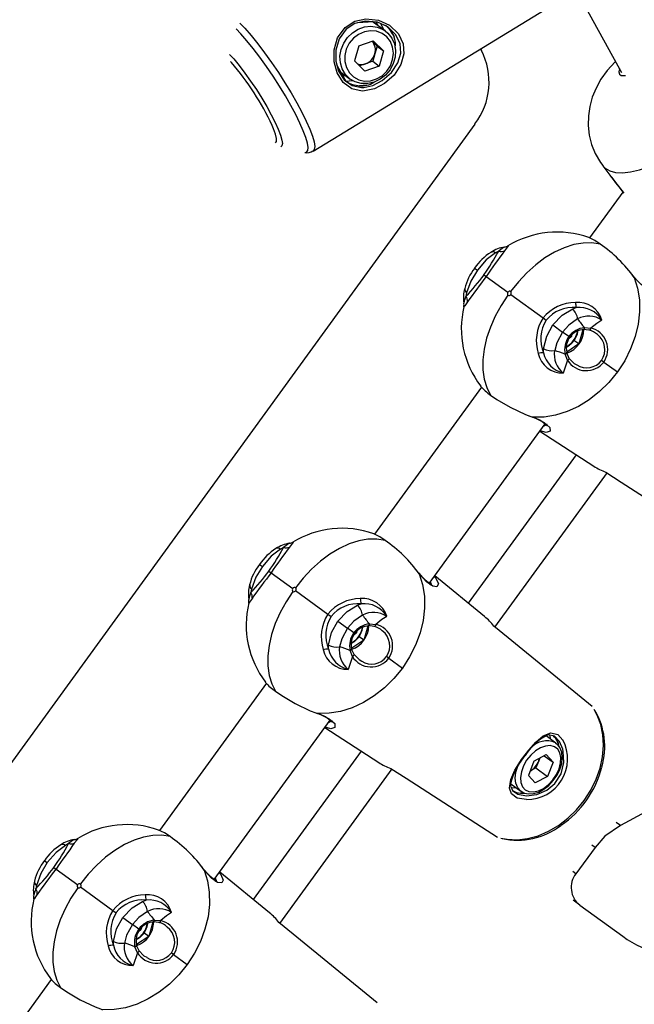
# Model space of a CAD drawing. Units: millimetres. Extents: x -7202 to 13423, y -1747 to 13319.
# Drawn here: x 734 to 869, y 2155 to 2370 of the extents above; entities that cross this region are included whole.
import ezdxf

# ---------------------------------------------------------------- set-up
doc = ezdxf.new("R2010")
doc.units = ezdxf.units.MM
doc.header["$PDSIZE"] = -1
doc.layers.add('размер', color=92, linetype='Continuous', lineweight=15)
doc.dimstyles.new('Размер М1.1', dxfattribs={"dimtxt": 300, "dimasz": 200, "dimexe": 1, "dimexo": 1, "dimgap": 50, "dimtad": 1, "dimdec": 0, "dimzin": 0, "dimtxsty": 'Standard', "dimcen": 2.5, "dimazin": 0, "dimtfac": 1, "dimtmove": 0, "dimatfit": 3, "dimfxl": 1, "dimtzin": 0, "dimarcsym": 0})

# ---------------------------------------------------------------- blocks, each defined once
blk = doc.blocks.new('*D13')
at = {"layer": 'Defpoints', "color": 0, "transparency": 16777216}
for p in [(11269.97, 4701.12), (-5486.93, -714.68), (10013.65, -714.68)]:
    blk.add_point(p, dxfattribs=at)
at = {"layer": 'размер', "color": 0, "lineweight": -2, "transparency": 16777216}
for p, q in [((11268.97, 4701.12), (-5487.93, 4701.12)), ((-5486.93, 4501.12), (-5486.93, -514.68)), ((10012.65, -714.68), (-5487.93, -714.68))]:
    blk.add_line(p, q, dxfattribs=at)
at = {"layer": 'размер', "color": 0, "transparency": 16777216}
for points in [[(-5520.27, 4501.12), (-5453.6, 4501.12), (-5486.93, 4701.12)], [(-5520.27, -514.68), (-5453.6, -514.68), (-5486.93, -714.68)]]:
    blk.add_solid(points, dxfattribs=at)
at = {"layer": 'размер', "color": 0, "lineweight": 25, "transparency": 16777216, "insert": (-5686.93, 1993.22), "char_height": 300, "width": 1000, "attachment_point": 5, "rotation": 90}
blk.add_mtext('5500', dxfattribs=at)
blk = doc.blocks.new('*D14')
at = {"layer": 'Defpoints', "color": 0, "transparency": 16777216}
for p in [(12248.43, 7158.52), (-2244.52, 4144.18), (12248.43, 532.26)]:
    blk.add_point(p, dxfattribs=at)
at = {"layer": 'размер', "color": 0, "lineweight": -2, "transparency": 16777216}
for p, q in [((-2244.52, 4145.18), (-2244.52, 7159.52)), ((12248.43, 533.26), (12248.43, 7159.52)), ((-2044.52, 7158.52), (12048.43, 7158.52))]:
    blk.add_line(p, q, dxfattribs=at)
at = {"layer": 'размер', "color": 0, "transparency": 16777216}
for points in [[(-2044.52, 7191.86), (-2044.52, 7125.19), (-2244.52, 7158.52)], [(12048.43, 7191.86), (12048.43, 7125.19), (12248.43, 7158.52)]]:
    blk.add_solid(points, dxfattribs=at)
at = {"layer": 'размер', "color": 0, "lineweight": 25, "transparency": 16777216, "insert": (5001.96, 7358.52), "char_height": 300, "attachment_point": 5}
blk.add_mtext('14500', dxfattribs=at)
blk = doc.blocks.new('*D15')
at = {"layer": 'Defpoints', "color": 0, "transparency": 16777216}
for p in [(-2273.74, 6247.24), (-6805.2, -1720.74), (10368.59, -1720.74)]:
    blk.add_point(p, dxfattribs=at)
at = {"layer": 'размер', "color": 0, "lineweight": -2, "transparency": 16777216}
for p, q in [((-2274.74, 6247.24), (-6806.2, 6247.24)), ((-6805.2, 6047.24), (-6805.2, -1520.74)), ((10367.59, -1720.74), (-6806.2, -1720.74))]:
    blk.add_line(p, q, dxfattribs=at)
at = {"layer": 'размер', "color": 0, "transparency": 16777216}
for points in [[(-6838.53, 6047.24), (-6771.86, 6047.24), (-6805.2, 6247.24)], [(-6838.53, -1520.74), (-6771.86, -1520.74), (-6805.2, -1720.74)]]:
    blk.add_solid(points, dxfattribs=at)
at = {"layer": 'размер', "color": 0, "lineweight": 25, "transparency": 16777216, "insert": (-7005.2, 2263.25), "char_height": 300, "attachment_point": 5, "rotation": 90}
blk.add_mtext('8000', dxfattribs=at)

msp = doc.modelspace()

# ---------------------------------------------------------------- linework, layer by layer
at = {"color": 7, "linetype": 'Continuous', "lineweight": 25}
for p, q in [((798.4, 2341.2), (859.8, 2378.66)), ((855.92, 2376.29), (865.86, 2358.37)), ((811.58, 2369.43), (808.12, 2369.17)), ((811.61, 2369.29), (811.42, 2369.42)), ((814.16, 2367.43), (811.61, 2369.29)), ((812.12, 2369.38), (812.56, 2368.6)), ((813.97, 2367.57), (813.18, 2369)), ((815.35, 2367.5), (816.12, 2366.11)), ((808.39, 2364.17), (807.46, 2360.87)), ((808.39, 2364.17), (811.55, 2365.27)), ((812.37, 2364.1), (811.28, 2365.17)), ((813.79, 2363.07), (811.55, 2365.27)), ((812.37, 2364.1), (811.9, 2362.45)), ((812.37, 2364.1), (813.79, 2363.07)), ((811.9, 2362.45), (811.44, 2360.8)), ((813.79, 2363.07), (812.85, 2359.77)), ((834.99, 2363.53), (835.2, 2363.16)), ((780.57, 2360.51), (780.34, 2360.77)), ((803.57, 2359.98), (805.52, 2356.47)), ((807.46, 2360.87), (809.69, 2358.67)), ((809.85, 2360.25), (808.55, 2359.8)), ((812.85, 2359.77), (809.69, 2358.67)), ((811.44, 2360.8), (809.85, 2360.25)), ((811.44, 2360.8), (812.85, 2359.77)), ((804.43, 2358.43), (806.52, 2356.92)), ((805.56, 2357.61), (804.91, 2357.57)), ((805.52, 2356.47), (805.51, 2356.43)), ((805.52, 2356.47), (807.03, 2356.59)), ((810.17, 2355.57), (808.54, 2355.45)), ((833.76, 2347.1), (709.74, 2176.39)), ((861.73, 2337.99), (863.3, 2335.92)), ((863.7, 2335.39), (866.14, 2332.18)), ((866.12, 2332.19), (858.86, 2322.2)), ((838.98, 2319.32), (838.3, 2318.96)), ((833.72, 2315.61), (834.32, 2315.17)), ((835.77, 2314.12), (836.23, 2313.78)), ((836.23, 2313.78), (840.98, 2310.33)), ((868.49, 2313.77), (868.01, 2314.37)), ((831.95, 2310.22), (831.81, 2309.45)), ((841.61, 2309.88), (848.67, 2304.74)), ((855.15, 2306.71), (855.95, 2307)), ((848.67, 2304.74), (849.36, 2304.24)), ((850.81, 2303.19), (852.93, 2301.65)), ((857.38, 2302.15), (856.5, 2299.06)), ((858.77, 2302.07), (857.47, 2302.24)), ((857.72, 2302.62), (859.12, 2302.52)), ((854.3, 2300.65), (852.93, 2301.65)), ((854.26, 2300.09), (854.89, 2300.67)), ((854.5, 2300.51), (854.3, 2300.65)), ((854.73, 2300.79), (854.89, 2300.67)), ((854.92, 2300.96), (854.89, 2300.67)), ((856.5, 2299.06), (855.44, 2299.83)), ((848.78, 2297.13), (848.8, 2297.97)), ((856.5, 2299.06), (853.86, 2297.28)), ((854.63, 2298.92), (854.76, 2299.03)), ((854.02, 2295.5), (853.1, 2292.68)), ((854.02, 2295.5), (853.49, 2296.79)), ((853.77, 2297.15), (854.34, 2295.97)), ((853.9, 2297.09), (853.86, 2297.28)), ((861.95, 2295.1), (861.45, 2295.46)), ((861.95, 2295.1), (864.93, 2292.93)), ((835.2, 2289.63), (811.84, 2257.48)), ((845.57, 2283.35), (846.41, 2283.02)), ((823.81, 2246.74), (849.13, 2281.59)), ((847.96, 2279.97), (859.77, 2272.34)), ((849.34, 2279.7), (848.03, 2280.07)), ((855.9, 2274.84), (832.33, 2242.39)), ((862.67, 2270.97), (838.09, 2237.15)), ((791.96, 2254.6), (791.28, 2254.24)), ((786.7, 2250.89), (787.3, 2250.45)), ((788.75, 2249.4), (789.21, 2249.06)), ((789.21, 2249.06), (793.96, 2245.61)), ((821.47, 2249.05), (820.99, 2249.65)), ((835.9, 2239.48), (824.99, 2248.36)), ((784.93, 2245.49), (784.79, 2244.73)), ((794.58, 2245.16), (801.65, 2240.02)), ((808.13, 2241.99), (808.93, 2242.28)), ((801.65, 2240.02), (802.34, 2239.52)), ((803.79, 2238.47), (805.91, 2236.93)), ((810.36, 2237.42), (809.47, 2234.34)), ((811.74, 2237.35), (810.45, 2237.52)), ((810.7, 2237.9), (812.09, 2237.79)), ((807.28, 2235.93), (805.91, 2236.93)), ((807.23, 2235.37), (807.87, 2235.95)), ((807.48, 2235.79), (807.28, 2235.93)), ((807.71, 2236.07), (807.87, 2235.95)), ((807.9, 2236.24), (807.87, 2235.95)), ((809.47, 2234.34), (808.42, 2235.11)), ((801.75, 2232.4), (801.78, 2233.25)), ((809.47, 2234.34), (806.84, 2232.56)), ((807.61, 2234.2), (807.74, 2234.31)), ((807, 2230.78), (806.07, 2227.96)), ((807, 2230.78), (806.47, 2232.07)), ((806.75, 2232.43), (807.31, 2231.25)), ((806.88, 2232.37), (806.84, 2232.56)), ((814.93, 2230.38), (814.43, 2230.74)), ((814.93, 2230.38), (817.91, 2228.21)), ((788.18, 2224.91), (764.81, 2192.76)), ((798.55, 2218.63), (799.39, 2218.29)), ((776.79, 2182.02), (802.11, 2216.86)), ((800.93, 2215.25), (812.75, 2207.61)), ((802.31, 2214.98), (801.01, 2215.35)), ((850.35, 2212.67), (850.17, 2213.59)), ((851.48, 2211.85), (849.33, 2213.42)), ((851.39, 2211.91), (851.89, 2211.49)), ((851.87, 2212.1), (852.03, 2211.32)), ((808.88, 2210.11), (785.3, 2177.67)), ((846.68, 2207.88), (849.38, 2209.32)), ((850.86, 2207.67), (849.38, 2209.32)), ((846.68, 2207.88), (845.46, 2204.79)), ((847.73, 2207.95), (847.12, 2206.41)), ((847.98, 2208.57), (847.73, 2207.95)), ((848.92, 2209.08), (850.86, 2207.67)), ((850.86, 2207.67), (849.64, 2204.58)), ((815.64, 2206.25), (791.07, 2172.43)), ((847.12, 2206.41), (845.82, 2205.71)), ((847.12, 2206.41), (849.64, 2204.58)), ((841.66, 2202.92), (843.84, 2201.34)), ((845.46, 2204.79), (846.94, 2203.14)), ((849.64, 2204.58), (846.94, 2203.14)), ((841.78, 2202.05), (842.71, 2202.15)), ((844.51, 2200.98), (843.73, 2200.89)), ((844, 2201.23), (843.84, 2201.34)), ((865.6, 2193.83), (864.65, 2194.51)), ((744.94, 2189.88), (744.26, 2189.51)), ((860.04, 2189.06), (855.83, 2183.28)), ((860.04, 2189.06), (859.36, 2189.55)), ((739.67, 2186.16), (740.27, 2185.73)), ((741.73, 2184.67), (742.19, 2184.34)), ((742.19, 2184.34), (746.93, 2180.89)), ((774.45, 2184.33), (773.96, 2184.93)), ((788.88, 2174.76), (777.97, 2183.64)), ((855.83, 2183.28), (855.16, 2183.77)), ((737.9, 2180.77), (737.77, 2180.01)), ((747.56, 2180.43), (754.63, 2175.3)), ((761.11, 2177.27), (761.9, 2177.55)), ((856.71, 2176.46), (855.28, 2177.51)), ((754.63, 2175.3), (755.32, 2174.8)), ((856.71, 2176.46), (866.11, 2169.63)), ((756.77, 2173.75), (758.89, 2172.2)), ((763.34, 2172.7), (762.45, 2169.62)), ((764.72, 2172.63), (763.42, 2172.8)), ((763.68, 2173.18), (765.07, 2173.07)), ((760.26, 2171.21), (758.89, 2172.2)), ((760.21, 2170.65), (760.84, 2171.23)), ((760.45, 2171.07), (760.26, 2171.21)), ((760.68, 2171.35), (760.84, 2171.23)), ((760.88, 2171.52), (760.84, 2171.23)), ((754.73, 2167.68), (754.76, 2168.53)), ((762.45, 2169.62), (759.81, 2167.84)), ((760.59, 2169.48), (760.72, 2169.59)), ((762.45, 2169.62), (761.39, 2170.38)), ((759.97, 2166.06), (759.44, 2167.35)), ((759.73, 2167.71), (760.29, 2166.53)), ((759.85, 2167.65), (759.81, 2167.84)), ((759.97, 2166.06), (759.05, 2163.23)), ((767.9, 2165.65), (767.41, 2166.01)), ((767.9, 2165.65), (770.89, 2163.49)), ((741.16, 2160.19), (733.91, 2150.22))]:
    msp.add_line(p, q, dxfattribs=at)
at = {"color": 7, "linetype": 'Continuous', "lineweight": 25, "flags": 128}
for points in [[(782.4, 2369.13), (783.46, 2368.01), (784.84, 2366.43), (786.3, 2364.63), (787.8, 2362.66), (789.31, 2360.56), (790.8, 2358.36), (792.25, 2356.13), (793.61, 2353.9), (794.85, 2351.72), (795.96, 2349.65), (796.91, 2347.72), (797.68, 2345.98), (798.24, 2344.46), (798.6, 2343.19), (798.74, 2342.21), (798.65, 2341.54), (798.4, 2341.2)], [(812.71, 2369.78), (815.1, 2368.68), (817.05, 2366.8), (818.06, 2364.65), (818.23, 2362.41), (817.6, 2360.09), (816.12, 2357.8), (814, 2355.93), (811.8, 2354.79), (809.65, 2354.32), (809.12, 2354.31), (806.9, 2354.81), (805, 2356.2), (803.67, 2358.27), (803, 2360.67), (802.98, 2363.28), (803.75, 2365.95), (805.39, 2368.2), (807.53, 2369.56), (809.91, 2370.09), (812.71, 2369.78)], [(812.48, 2369.32), (812.29, 2369.36), (809.86, 2369.58), (807.53, 2369.03), (805.62, 2367.8), (804.08, 2365.7), (803.35, 2363.23), (803.34, 2360.82), (803.95, 2358.62), (805.16, 2356.73), (806.91, 2355.48), (808.97, 2355.06), (809.46, 2355.08), (811.45, 2355.54), (813.52, 2356.62), (815.52, 2358.36), (816.94, 2360.47), (817.56, 2362.6), (817.43, 2364.65), (816.51, 2366.61), (814.7, 2368.33), (812.48, 2369.32)], [(806.52, 2356.92), (806.43, 2356.98), (805.47, 2357.93), (804.76, 2359.12), (804.36, 2360.46), (804.27, 2361.9), (804.52, 2363.36), (805.08, 2364.75), (805.92, 2366), (807, 2367.04), (808.26, 2367.83), (809.63, 2368.31), (811.04, 2368.45), (812.42, 2368.26), (813.68, 2367.75), (814.16, 2367.43)], [(796.56, 2340.89), (796.94, 2340.95), (797.22, 2341.31), (797.29, 2341.97), (797.16, 2342.92), (796.81, 2344.15), (796.26, 2345.61), (795.52, 2347.29), (794.61, 2349.15), (793.54, 2351.15), (792.34, 2353.24), (791.03, 2355.38), (789.65, 2357.53), (788.21, 2359.64), (786.76, 2361.67), (785.31, 2363.57), (783.91, 2365.3), (782.58, 2366.83), (781.57, 2367.91)], [(814.5, 2366.14), (813.47, 2366.9), (812.26, 2367.35), (810.94, 2367.47), (809.61, 2367.24), (808.34, 2366.68), (807.22, 2365.83), (806.3, 2364.73), (805.66, 2363.45), (805.33, 2362.09), (805.34, 2360.72), (805.67, 2359.42), (806.32, 2358.29), (807.24, 2357.38), (808.37, 2356.77), (809.64, 2356.48), (810.97, 2356.54), (812.28, 2356.94), (813.49, 2357.65), (814.52, 2358.64), (815.3, 2359.83), (815.79, 2361.16), (815.95, 2362.54), (815.78, 2363.88), (815.29, 2365.11), (814.5, 2366.14)], [(814.16, 2367.43), (814.76, 2366.93), (815.6, 2365.85), (816.16, 2364.58), (816.41, 2363.17), (816.33, 2361.72), (815.92, 2360.29), (815.22, 2358.95), (814.25, 2357.8), (813.07, 2356.88), (811.74, 2356.24), (810.34, 2355.93), (808.94, 2355.95), (807.61, 2356.31), (806.52, 2356.92)], [(780.14, 2362.31), (781.03, 2361.31), (782.23, 2359.85), (783.48, 2358.21), (784.74, 2356.45), (785.99, 2354.62), (787.18, 2352.75), (788.28, 2350.9), (789.26, 2349.12), (790.11, 2347.46), (790.79, 2345.96), (791.29, 2344.66), (791.59, 2343.6), (791.69, 2342.81), (791.58, 2342.3), (791.35, 2342.11)], [(864.54, 2360.75), (864.46, 2360.68), (862.72, 2358.77), (861.34, 2356.86), (860.26, 2354.93), (859.44, 2352.95), (858.88, 2350.92), (858.58, 2348.85), (858.55, 2346.76), (858.78, 2344.68), (859.3, 2342.64), (860.07, 2340.69), (861.23, 2338.67), (861.76, 2338.01)], [(865.41, 2359.19), (865.4, 2359.18), (865.23, 2358.52), (865.36, 2358.01), (865.77, 2357.72), (866.42, 2357.67), (866.69, 2357.71)], [(861.73, 2337.99), (862.23, 2337.46), (863.24, 2336.87), (864.53, 2336.54), (866.07, 2336.46), (867.83, 2336.66), (869.78, 2337.12), (871.87, 2337.83), (874.07, 2338.78), (876.32, 2339.94), (878.58, 2341.31), (880.81, 2342.84), (882.96, 2344.5), (884.98, 2346.27), (886.83, 2348.1), (888.48, 2349.96)], [(790.18, 2343.02), (790.36, 2343.28), (790.38, 2343.91), (790.17, 2344.85), (789.74, 2346.07), (789.46, 2346.76)], [(861.15, 2320.86), (859.35, 2321.14), (857.42, 2321.1), (855.39, 2320.74), (853.3, 2320.07), (851.2, 2319.1), (849.1, 2317.85), (847.06, 2316.33), (845.1, 2314.58), (843.27, 2312.63), (841.59, 2310.51)], [(861.15, 2320.86), (859.98, 2321.66), (858.67, 2322.29)], [(838.3, 2318.96), (836.26, 2317.4), (834.32, 2315.17)], [(840.27, 2320.21), (839.82, 2319.99), (838.98, 2319.32)], [(840.99, 2320.45), (841.04, 2320.49), (840.89, 2320.23), (840.23, 2319.39)], [(834.32, 2315.17), (832.88, 2312.8), (831.95, 2310.22)], [(868.63, 2313.54), (869.36, 2311.2), (869.74, 2308.69), (869.78, 2306.06), (869.46, 2303.36), (868.81, 2300.65), (867.82, 2297.97), (866.52, 2295.38), (864.93, 2292.93)], [(871.4, 2311.18), (871.41, 2311.18), (871.2, 2311.25), (870.75, 2311.51), (870.14, 2312), (869.4, 2312.74), (868.58, 2313.67), (868.49, 2313.77)], [(832.13, 2308.25), (831.54, 2307.36), (831.34, 2307.14), (831.36, 2307.19)], [(831.81, 2309.45), (831.44, 2308.45), (831.37, 2307.96)], [(841, 2309.7), (839.5, 2307.45), (838.21, 2305.1), (837.15, 2302.7), (836.34, 2300.29), (835.8, 2297.91), (835.53, 2295.6), (835.53, 2293.41), (835.82, 2291.37), (836.38, 2289.52), (837.2, 2287.89)], [(850.81, 2303.19), (852.87, 2305.33), (855.15, 2306.71)], [(856.24, 2304.52), (854.31, 2303.18), (852.93, 2301.65)], [(861.52, 2304.26), (860.42, 2303.55), (859.12, 2302.52)], [(848.8, 2297.97), (849.47, 2300.74), (850.81, 2303.19)], [(855.8, 2300.37), (856.18, 2301.21), (856.31, 2301.87)], [(857.47, 2302.24), (857.51, 2302.19), (857.56, 2302.17), (857.61, 2302.18), (857.65, 2302.23), (857.68, 2302.29), (857.71, 2302.39), (857.72, 2302.5), (857.72, 2302.62)], [(859.12, 2302.52), (859.08, 2302.4), (859.04, 2302.29), (858.99, 2302.19), (858.94, 2302.11), (858.89, 2302.06), (858.84, 2302.03), (858.8, 2302.04), (858.77, 2302.07)], [(852.93, 2301.65), (851.68, 2299.32), (851.22, 2297.62)], [(853.79, 2298.49), (853.93, 2298.56), (854.75, 2299.14)], [(853.79, 2298.37), (854.48, 2298.79), (854.63, 2298.92)], [(853.87, 2297.08), (853.87, 2297.04), (853.84, 2296.99), (853.78, 2296.93), (853.7, 2296.88), (853.6, 2296.83), (853.49, 2296.79)], [(854.02, 2295.5), (854.12, 2295.57), (854.21, 2295.64), (854.29, 2295.72), (854.35, 2295.79), (854.38, 2295.86), (854.39, 2295.91), (854.38, 2295.95), (854.34, 2295.97)], [(854.34, 2295.97), (855.47, 2294.8), (856.06, 2294.49)], [(864.93, 2292.93), (863.09, 2290.66), (861.03, 2288.63), (858.79, 2286.86), (856.41, 2285.4), (853.94, 2284.26), (851.43, 2283.49), (848.92, 2283.08), (846.47, 2283.04)], [(837.2, 2287.89), (838.59, 2286.93), (841.48, 2285.22), (844.82, 2283.65), (845.98, 2283.2), (846.29, 2283.09), (846.38, 2283.06), (846.42, 2283.05), (846.46, 2283.05), (846.47, 2283.04), (846.47, 2283.04)], [(846.47, 2283.04), (847, 2282.83), (848.94, 2281.87), (850.14, 2280.82), (850.21, 2279.98), (849.34, 2279.7)], [(848.85, 2281.2), (848.95, 2281.18), (849.66, 2281.49)], [(862.41, 2271.05), (865.79, 2268.88), (885.74, 2256.02)], [(814.13, 2256.14), (812.96, 2256.94), (811.64, 2257.57)], [(793.25, 2255.49), (792.8, 2255.27), (791.96, 2254.6)], [(793.97, 2255.73), (794.02, 2255.77), (793.87, 2255.51), (793.2, 2254.67)], [(814.13, 2256.14), (812.33, 2256.42), (810.39, 2256.38), (808.37, 2256.02), (806.28, 2255.35), (804.17, 2254.38), (802.08, 2253.13), (800.04, 2251.61), (798.08, 2249.86), (796.25, 2247.91), (794.56, 2245.79)], [(791.28, 2254.24), (789.24, 2252.68), (787.3, 2250.45)], [(787.3, 2250.45), (785.86, 2248.08), (784.93, 2245.49)], [(821.61, 2248.82), (822.33, 2246.48), (822.72, 2243.97), (822.75, 2241.34), (822.44, 2238.64), (821.78, 2235.93), (820.8, 2233.25), (819.5, 2230.66), (817.91, 2228.21)], [(824.37, 2246.46), (824.39, 2246.46), (824.17, 2246.53), (823.72, 2246.79), (823.12, 2247.28), (822.37, 2248.02), (821.56, 2248.95), (821.47, 2249.05)], [(824.89, 2248.23), (825.25, 2247.88), (825.78, 2246.63), (825.43, 2246.02), (824.54, 2246.13), (823.19, 2247.09), (821.61, 2248.82)], [(824.01, 2246.33), (824.2, 2246.61), (824.05, 2247.06)], [(784.79, 2244.73), (784.42, 2243.73), (784.35, 2243.24)], [(793.98, 2244.98), (792.48, 2242.72), (791.19, 2240.38), (790.13, 2237.97), (789.32, 2235.56), (788.77, 2233.19), (788.5, 2230.88), (788.51, 2228.69), (788.8, 2226.65), (789.35, 2224.8), (790.18, 2223.17)], [(785.11, 2243.53), (784.52, 2242.63), (784.32, 2242.42), (784.34, 2242.47)], [(803.79, 2238.47), (805.84, 2240.61), (808.13, 2241.99)], [(809.21, 2239.8), (807.28, 2238.45), (805.91, 2236.93)], [(814.49, 2239.54), (813.4, 2238.83), (812.09, 2237.79)], [(801.78, 2233.25), (802.45, 2236.02), (803.79, 2238.47)], [(808.78, 2235.65), (809.16, 2236.49), (809.29, 2237.15)], [(810.45, 2237.52), (810.49, 2237.47), (810.54, 2237.45), (810.58, 2237.46), (810.62, 2237.5), (810.66, 2237.57), (810.68, 2237.67), (810.7, 2237.78), (810.7, 2237.9)], [(812.09, 2237.79), (812.06, 2237.68), (812.02, 2237.57), (811.97, 2237.47), (811.91, 2237.39), (811.86, 2237.34), (811.82, 2237.31), (811.77, 2237.31), (811.74, 2237.35)], [(859.44, 2219.82), (841.05, 2234.83), (837.94, 2237.37)], [(805.91, 2236.93), (804.66, 2234.6), (804.2, 2232.9)], [(806.76, 2233.65), (807.46, 2234.07), (807.61, 2234.2)], [(806.77, 2233.77), (806.91, 2233.84), (807.72, 2234.42)], [(806.84, 2232.36), (806.84, 2232.32), (806.82, 2232.27), (806.76, 2232.21), (806.68, 2232.16), (806.58, 2232.11), (806.47, 2232.07)], [(807, 2230.78), (807.1, 2230.85), (807.19, 2230.92), (807.27, 2231), (807.32, 2231.07), (807.36, 2231.14), (807.37, 2231.19), (807.35, 2231.23), (807.31, 2231.25)], [(807.31, 2231.25), (808.45, 2230.08), (809.03, 2229.77)], [(817.91, 2228.21), (816.07, 2225.94), (814.01, 2223.91), (811.77, 2222.14), (809.39, 2220.68), (806.92, 2219.54), (804.41, 2218.77), (801.9, 2218.36), (799.45, 2218.32)], [(790.18, 2223.17), (791.57, 2222.21), (794.46, 2220.5), (797.79, 2218.93), (798.96, 2218.48), (799.26, 2218.37), (799.36, 2218.34), (799.4, 2218.33), (799.43, 2218.32), (799.45, 2218.32), (799.45, 2218.32)], [(799.45, 2218.32), (799.98, 2218.11), (801.92, 2217.15), (803.12, 2216.1), (803.18, 2215.26), (802.31, 2214.98)], [(839.46, 2191.09), (840.81, 2190.84), (843.01, 2190.74), (845.28, 2190.99), (847.58, 2191.61), (849.84, 2192.57), (852.03, 2193.85), (854.09, 2195.43), (855.98, 2197.26), (857.66, 2199.32), (859.1, 2201.56), (860.27, 2203.93), (861.13, 2206.38), (861.67, 2208.85), (861.88, 2211.3), (861.76, 2213.67), (861.31, 2215.92), (860.53, 2217.98), (859.87, 2219.18)], [(801.83, 2216.48), (801.92, 2216.45), (802.63, 2216.76)], [(841.64, 2203.87), (842.54, 2205.9), (843.99, 2208.24), (845.56, 2210.33), (847.13, 2212.07), (848.73, 2213.4), (850.38, 2214.07), (851.89, 2213.73), (853.03, 2212.52)], [(841.65, 2202.4), (842, 2201.47), (843.13, 2200.67), (845.08, 2200.31), (847.35, 2200.61), (849.47, 2201.54), (851.26, 2203.04), (852.6, 2205.14), (853.23, 2207.63), (853.1, 2210.04), (852.98, 2210.54), (852.26, 2212.23), (851.19, 2213.36), (849.79, 2213.68), (849.3, 2213.48)], [(844.05, 2201.24), (844.57, 2200.94), (845.55, 2200.73), (846.61, 2200.8), (847.74, 2201.14), (848.87, 2201.75), (849.95, 2202.6), (850.92, 2203.64), (851.73, 2204.82), (852.35, 2206.09), (852.75, 2207.39), (852.89, 2208.66), (852.76, 2209.86), (852.34, 2210.9), (851.96, 2211.42)], [(890.88, 2213.44), (886.66, 2208.42), (881.96, 2204.11), (877.01, 2200.43), (871.15, 2196.8), (865.6, 2193.83)], [(851.87, 2210.52), (851.15, 2211.06), (850.24, 2211.29), (849.2, 2211.21), (848.1, 2210.81), (847, 2210.13), (845.97, 2209.2), (845.08, 2208.09), (844.38, 2206.85), (843.93, 2205.58), (843.73, 2204.35), (843.82, 2203.24), (844.18, 2202.32), (844.78, 2201.64), (845.6, 2201.25), (846.59, 2201.17), (847.67, 2201.41), (848.78, 2201.96), (849.85, 2202.77), (850.81, 2203.8), (851.61, 2204.98), (852.2, 2206.24), (852.52, 2207.5), (852.58, 2208.68), (852.36, 2209.71), (851.87, 2210.52)], [(841.66, 2202.45), (841.66, 2202.87), (841.83, 2203.84), (842.22, 2204.94), (842.81, 2206.13), (843.55, 2207.38), (844.39, 2208.64), (844.75, 2209.11)], [(847.73, 2207.95), (847.85, 2208.3), (847.91, 2208.54)], [(815.39, 2206.33), (818.77, 2204.15), (838.72, 2191.3)], [(843.84, 2201.34), (843.78, 2201.38), (843.13, 2202.1), (842.74, 2203.06), (842.6, 2204.21), (842.74, 2205.49), (843.15, 2206.83), (843.19, 2206.93)], [(845.09, 2199.5), (843.04, 2199.85), (841.8, 2200.76), (841.35, 2202.03), (841.64, 2203.87)], [(767.11, 2191.42), (765.94, 2192.22), (764.62, 2192.85)], [(865.6, 2193.83), (862.21, 2191.51), (860.04, 2189.06)], [(746.22, 2190.76), (745.77, 2190.54), (744.94, 2189.88)], [(746.95, 2191.01), (746.99, 2191.05), (746.85, 2190.79), (746.18, 2189.95)], [(767.11, 2191.42), (765.3, 2191.7), (763.37, 2191.66), (761.34, 2191.3), (759.26, 2190.63), (757.15, 2189.66), (755.06, 2188.4), (753.01, 2186.89), (751.06, 2185.14), (749.22, 2183.19), (747.54, 2181.07)], [(744.26, 2189.51), (742.22, 2187.96), (740.27, 2185.73)], [(740.27, 2185.73), (738.83, 2183.35), (737.9, 2180.77)], [(774.58, 2184.1), (775.31, 2181.76), (775.7, 2179.25), (775.73, 2176.62), (775.42, 2173.92), (774.76, 2171.21), (773.77, 2168.53), (772.47, 2165.94), (770.89, 2163.49)], [(777.35, 2181.74), (777.37, 2181.74), (777.15, 2181.81), (776.7, 2182.07), (776.1, 2182.55), (775.35, 2183.29), (774.53, 2184.22), (774.45, 2184.33)], [(777.87, 2183.51), (778.22, 2183.16), (778.76, 2181.91), (778.41, 2181.3), (777.51, 2181.41), (776.17, 2182.37), (774.58, 2184.1)], [(776.99, 2181.61), (777.18, 2181.88), (777.02, 2182.34)], [(737.77, 2180.01), (737.39, 2179.01), (737.32, 2178.52)], [(746.95, 2180.26), (745.45, 2178), (744.16, 2175.65), (743.11, 2173.25), (742.3, 2170.84), (741.75, 2168.46), (741.48, 2166.16), (741.49, 2163.97), (741.77, 2161.93), (742.33, 2160.08), (743.15, 2158.45)], [(738.08, 2178.81), (737.49, 2177.91), (737.29, 2177.7), (737.32, 2177.75)], [(756.77, 2173.75), (758.82, 2175.89), (761.11, 2177.27)], [(762.19, 2175.08), (760.26, 2173.73), (758.89, 2172.2)], [(767.47, 2174.82), (766.37, 2174.11), (765.07, 2173.07)], [(754.76, 2168.53), (755.43, 2171.3), (756.77, 2173.75)], [(763.42, 2172.8), (763.47, 2172.75), (763.51, 2172.73), (763.56, 2172.74), (763.6, 2172.78), (763.63, 2172.85), (763.66, 2172.94), (763.67, 2173.06), (763.68, 2173.18)], [(765.07, 2173.07), (765.04, 2172.95), (764.99, 2172.84), (764.94, 2172.75), (764.89, 2172.67), (764.84, 2172.62), (764.79, 2172.59), (764.75, 2172.59), (764.72, 2172.63)], [(812.42, 2155.1), (794.03, 2170.11), (790.91, 2172.65)], [(758.89, 2172.2), (757.63, 2169.88), (757.17, 2168.17)], [(761.76, 2170.93), (762.13, 2171.77), (762.26, 2172.43)], [(759.74, 2168.93), (760.43, 2169.35), (760.59, 2169.48)], [(759.75, 2169.05), (759.88, 2169.12), (760.7, 2169.7)], [(759.82, 2167.64), (759.82, 2167.6), (759.79, 2167.54), (759.74, 2167.49), (759.66, 2167.44), (759.56, 2167.39), (759.44, 2167.35)], [(759.97, 2166.06), (760.07, 2166.13), (760.17, 2166.2), (760.24, 2166.28), (760.3, 2166.35), (760.34, 2166.42), (760.35, 2166.47), (760.33, 2166.51), (760.29, 2166.53)], [(760.29, 2166.53), (761.42, 2165.36), (762.01, 2165.05)], [(770.89, 2163.49), (769.05, 2161.22), (766.98, 2159.18), (764.74, 2157.42), (762.37, 2155.95), (759.9, 2154.82), (757.38, 2154.04), (754.88, 2153.63), (752.43, 2153.6)], [(743.15, 2158.45), (744.55, 2157.49), (747.44, 2155.78), (750.77, 2154.21), (751.93, 2153.76), (752.24, 2153.65), (752.34, 2153.62), (752.37, 2153.61), (752.41, 2153.6), (752.42, 2153.6), (752.43, 2153.6)]]:
    msp.add_lwpolyline(points, dxfattribs=at)
at = {"color": 7, "linetype": 'Continuous', "lineweight": 25}
for centre, radius, start, end in [((810.15, 2363.71), 6.43, 21.933, 36.108), ((809.26, 2363.28), 2.77, 342.6815, 43.9311), ((808.74, 2363.34), 3.28, 289.8435, 344.2997), ((821.77, 2356.27), 15.1, 322.6138, 27.149), ((734.92, 2321.25), 60.21, 25.064, 40.6956), ((808.93, 2362.81), 2.72, 252.67, 289.7854), ((808.84, 2362.36), 6.92, 267.5139, 281.0159), ((797.12, 2343.04), 2.21, 256.3741, 304.4334), ((851.76, 2302.9), 20.59, 70.4021, 121.5275), ((843.36, 2309.21), 11.57, 121.659, 146.4218), ((783.15, 2350.17), 63.78, 325.579, 331.0771), ((1068.05, 2153.05), 282.09, 143.8662, 145.2654), ((841.07, 2313.75), 6.51, 97.1613, 125.5871), ((837.71, 2318.15), 1, 53.8605, 114.9189), ((839.51, 2321.01), 1.76, 252.4875, 293.8769), ((840.22, 2321.69), 1.45, 271.8883, 302.3101), ((843.71, 2295.57), 30.72, 35.7947, 55.4072), ((842.8, 2308.41), 11.58, 141.585, 166.3217), ((787.59, 2351.01), 60.69, 316.7824, 322.5615), ((1060.73, 2142.98), 282.09, 142.7346, 144.1338), ((838.08, 2309.21), 6.82, 163.4816, 190.5408), ((832.54, 2311.03), 1, 173.1362, 234.1344), ((841.32, 2310.03), 0.455, 137.7533, 225.9515), ((841.37, 2310.11), 0.455, 62.0485, 150.2467), ((841.27, 2310.18), 0.455, 317.7533, 45.9515), ((830.38, 2308.43), 1.76, 354.1231, 35.5125), ((841.21, 2310.1), 0.455, 242.0485, 330.2467), ((855.79, 2298.96), 9.17, 90.3221, 140.8708), ((856.29, 2302.7), 5.45, 16.6511, 95.8469), ((861.07, 2308.56), 5.35, 184.6176, 196.9479), ((851.23, 2302.32), 20.43, 166.2241, 217.6135), ((829.83, 2307.56), 1.57, 346.337, 14.6322), ((855.26, 2299.38), 7.65, 84.8552, 140.5238), ((852.22, 2303.9), 4.07, 8.8822, 43.7858), ((856.57, 2301.24), 5.79, 31.4881, 96.1973), ((856.37, 2299.77), 9.17, 147.1292, 197.6779), ((856.01, 2300.12), 7.83, 148.1691, 202.4519), ((858.66, 2299.98), 5.15, 56.3316, 118.0324), ((883.86, 2324.54), 34.12, 215.9261, 219.9837), ((852.1, 2302.25), 5.49, 289.0636, 359.4051), ((858.34, 2297.58), 5.07, 97.0245, 142.7786), ((857.63, 2298.45), 3.72, 89.443, 146.6853), ((851.72, 2302.52), 4.54, 311.8643, 350.9477), ((857.85, 2298.24), 3.93, 46.6626, 76.5581), ((858, 2297.84), 4.81, 325.2156, 76.5777), ((858.4, 2297.77), 5.01, 144.8966, 191.3004), ((857.35, 2298.23), 3.62, 141.3687, 195.1973), ((852.06, 2302.2), 4.17, 310.447, 333.904), ((858.03, 2297.81), 4.15, 325.5236, 52.6282), ((850.57, 2301.64), 4.07, 244.2142, 279.1178), ((856.25, 2296.7), 5.12, 169.717, 231.9189), ((840.72, 2265.16), 34.12, 68.0163, 72.0739), ((848.88, 2291.77), 5.35, 91.0521, 103.3824), ((852.97, 2298.13), 5.45, 192.1531, 271.3489), ((854.45, 2298.31), 5.79, 191.8027, 256.5119), ((858.12, 2298.03), 4.82, 211.6272, 322.5795), ((858.25, 2297.8), 3.97, 236.482, 323.8782), ((843.2, 2296.8), 10.74, 220.4057, 236.0485), ((844.6, 2276.4), 6.86, 43.6267, 74.7025), ((866.35, 2282.52), 12.13, 237.1597, 251.0502), ((804.74, 2238.18), 20.59, 70.4021, 121.5275), ((736.13, 2285.45), 63.78, 325.579, 331.0771), ((1021.03, 2088.33), 282.09, 143.8662, 145.2654), ((794.05, 2249.03), 6.51, 97.1613, 125.5871), ((790.69, 2253.42), 1, 53.8605, 114.9189), ((792.49, 2256.28), 1.76, 252.4875, 293.8769), ((793.2, 2256.97), 1.45, 271.8883, 302.3101), ((796.69, 2230.85), 30.72, 35.7947, 55.4072), ((796.34, 2244.48), 11.57, 121.659, 146.4218), ((795.77, 2243.69), 11.58, 141.585, 166.3217), ((740.56, 2286.29), 60.69, 316.7824, 322.5615), ((1013.71, 2078.25), 282.09, 142.7346, 144.1338), ((791.06, 2244.49), 6.82, 163.4816, 190.5408), ((785.52, 2246.31), 1, 173.1362, 234.1344), ((794.35, 2245.39), 0.455, 62.0485, 150.2467), ((794.25, 2245.46), 0.455, 317.7533, 45.9515), ((783.35, 2243.71), 1.76, 354.1231, 35.5125), ((794.29, 2245.31), 0.455, 137.7533, 225.9515), ((794.19, 2245.38), 0.455, 242.0485, 330.2467), ((804.2, 2237.6), 20.43, 166.2241, 217.6135), ((782.8, 2242.83), 1.57, 346.337, 14.6322), ((808.76, 2234.24), 9.17, 90.3221, 140.8708), ((808.24, 2234.66), 7.65, 84.8552, 140.5238), ((805.19, 2239.17), 4.07, 8.8822, 43.7858), ((809.27, 2237.98), 5.45, 16.6511, 95.8469), ((814.05, 2243.84), 5.35, 184.6176, 196.9479), ((809.55, 2236.52), 5.79, 31.4881, 96.1973), ((809.35, 2235.05), 9.17, 147.1292, 197.6779), ((808.99, 2235.39), 7.83, 148.1691, 202.4519), ((811.64, 2235.25), 5.15, 56.3316, 118.0324), ((836.84, 2259.82), 34.12, 215.9261, 219.9837), ((828.24, 2230.08), 12.13, 36.9498, 50.8403), ((805.07, 2237.53), 5.49, 289.0636, 359.4051), ((811.32, 2232.86), 5.07, 97.0245, 142.7786), ((810.61, 2233.73), 3.72, 89.443, 146.6853), ((810.83, 2233.52), 3.93, 46.6626, 76.5581), ((810.98, 2233.12), 4.81, 325.2156, 76.5777), ((811.38, 2233.05), 5.01, 144.8966, 191.3004), ((810.33, 2233.51), 3.62, 141.3687, 195.1973), ((804.7, 2237.8), 4.54, 311.8643, 350.9477), ((805.04, 2237.48), 4.17, 310.447, 333.904), ((811.01, 2233.09), 4.15, 325.5236, 52.6282), ((803.55, 2236.91), 4.07, 244.2142, 279.1178), ((809.23, 2231.98), 5.12, 169.717, 231.9189), ((793.7, 2200.43), 34.12, 68.0163, 72.0739), ((801.85, 2227.05), 5.35, 91.0521, 103.3824), ((805.95, 2233.41), 5.45, 192.1531, 271.3489), ((807.43, 2233.59), 5.79, 191.8027, 256.5119), ((811.1, 2233.3), 4.82, 211.6272, 322.5795), ((811.23, 2233.08), 3.97, 236.482, 323.8782), ((796.17, 2232.08), 10.74, 220.4057, 236.0485), ((797.58, 2211.67), 6.86, 43.6267, 74.7025), ((846.39, 2211.03), 15.78, 344.0434, 30.1755), ((854.76, 2202.97), 11.75, 116.1704, 148.5294), ((845.11, 2208.42), 8.92, 269.8697, 27.398), ((849.47, 2207.65), 4.68, 65.7691, 138.3301), ((847.56, 2210.59), 4.57, 9.5915, 19.3054), ((819.32, 2217.8), 12.13, 237.1597, 251.0502), ((843.54, 2209.59), 4.5, 300.457, 338.5916), ((840.11, 2212.07), 22.09, 304.5781, 345.6226), ((843.83, 2205.44), 4.55, 268.673, 278.4519), ((757.71, 2173.46), 20.59, 70.4021, 121.5275), ((843, 2206.61), 15.97, 258.1141, 306.8192), ((689.11, 2220.73), 63.78, 325.579, 331.0771), ((974.01, 2023.61), 282.09, 143.8662, 145.2654), ((747.03, 2184.3), 6.51, 97.1613, 125.5871), ((745.47, 2191.56), 1.76, 252.4875, 293.8769), ((746.17, 2192.25), 1.45, 271.8883, 302.3101), ((749.67, 2166.13), 30.72, 35.7947, 55.4072), ((749.31, 2179.76), 11.57, 121.659, 146.4218), ((743.66, 2188.7), 1, 53.8605, 114.9189), ((748.75, 2178.97), 11.58, 141.585, 166.3217), ((693.54, 2221.57), 60.69, 316.7824, 322.5615), ((966.68, 2013.53), 282.09, 142.7346, 144.1338), ((744.04, 2179.77), 6.82, 163.4816, 190.5408), ((738.49, 2181.59), 1, 173.1362, 234.1344), ((859.68, 2180.31), 4.86, 142.2844, 232.3542), ((736.33, 2178.99), 1.76, 354.1231, 35.5125), ((747.27, 2180.58), 0.455, 137.7533, 225.9515), ((747.33, 2180.66), 0.455, 62.0485, 150.2467), ((747.17, 2180.66), 0.455, 242.0485, 330.2467), ((747.23, 2180.74), 0.455, 317.7533, 45.9515), ((757.18, 2172.88), 20.43, 166.2241, 217.6135), ((735.78, 2178.11), 1.57, 346.337, 14.6322), ((761.74, 2169.51), 9.17, 90.3221, 140.8708), ((761.22, 2169.94), 7.65, 84.8552, 140.5238), ((758.17, 2174.45), 4.07, 8.8822, 43.7858), ((762.24, 2173.26), 5.45, 16.6511, 95.8469), ((767.02, 2179.12), 5.35, 184.6176, 196.9479), ((762.53, 2171.79), 5.79, 31.4881, 96.1973), ((762.33, 2170.32), 9.17, 147.1292, 197.6779), ((761.97, 2170.67), 7.83, 148.1691, 202.4519), ((764.61, 2170.53), 5.15, 56.3316, 118.0324), ((789.82, 2195.1), 34.12, 215.9261, 219.9837), ((781.22, 2165.36), 12.13, 36.9498, 50.8403), ((758.05, 2172.81), 5.49, 288.9878, 359.4134), ((764.3, 2168.14), 5.07, 97.0245, 142.7786), ((763.59, 2169.01), 3.72, 89.443, 146.6853), ((763.81, 2168.8), 3.93, 46.6626, 76.5581), ((763.96, 2168.4), 4.81, 325.2156, 76.5777), ((764.35, 2168.33), 5.01, 144.8966, 191.3004), ((763.31, 2168.79), 3.62, 141.3687, 195.1973), ((757.67, 2173.08), 4.54, 311.8643, 350.9477), ((758.02, 2172.76), 4.17, 310.447, 333.904), ((763.99, 2168.36), 4.15, 325.5236, 52.6282), ((756.53, 2172.19), 4.07, 244.2142, 279.1178), ((879.34, 2187.6), 22.31, 233.6349, 281.8427), ((754.83, 2162.33), 5.35, 91.0521, 103.3824), ((758.92, 2168.69), 5.45, 192.1531, 271.3489), ((760.4, 2168.87), 5.79, 191.8027, 256.5119), ((762.21, 2167.26), 5.12, 169.717, 231.9189), ((746.67, 2135.71), 34.12, 68.0163, 72.0739), ((764.08, 2168.58), 4.82, 211.6272, 322.5795), ((764.2, 2168.35), 3.97, 236.482, 323.8782), ((749.15, 2167.36), 10.74, 220.4057, 236.0485)]:
    msp.add_arc(centre, radius, start, end, dxfattribs=at)
for centre, major_axis, ratio, start_param, end_param in [((806.9, 2364.67), (9.5, -0.22), 0.674177, 0.490869, 0.705653), ((806.9, 2364.67), (9.5, -0.22), 0.674177, 6.182453, 6.543753), ((806.9, 2364.67), (-4.29, 8.73), 0.700823, 2.343055, 2.751503), ((806.9, 2364.67), (-4.29, 8.73), 0.700823, 2.981804, 3.225218), ((932.84, 2275.74), (78.77, -77.69), 0.096913, 3.734267, 3.809408), ((857.83, 2374.54), (-36.89, 64.23), 0.224294, 2.0867, 2.158534), ((841.56, 2211.03), (10.57, -0.18), 0.519171, 0.229276, 0.499183), ((841.56, 2211.03), (-3.44, 10), 0.519171, 2.624083, 2.912316)]:
    msp.add_ellipse(centre, major_axis=major_axis, ratio=ratio, start_param=start_param, end_param=end_param, dxfattribs=at)

# ---------------------------------------------------------------- dimensions: what is measured, and where the dimension line sits
at = {"layer": 'размер', "lineweight": 25}
dim = msp.add_linear_dim(base=(12248.43, 7158.52), p1=(-2244.52, 4144.18), p2=(12248.43, 532.26), text='14500', dimstyle='Размер М1.1', dxfattribs=at)
dim.commit()
dim.dimension.update_dxf_attribs({"geometry": '*D14', "text_midpoint": (5001.96, 7358.52)})
for base, p1, p2, text, picture, middle in [((-6805.2, -1720.74), (-2273.74, 6247.24), (10368.59, -1720.74), '8000', '*D15', (-7005.2, 2263.25)), ((-5486.93, -714.68), (11269.97, 4701.12), (10013.65, -714.68), '5500', '*D13', (-5686.93, 1993.22))]:
    dim = msp.add_linear_dim(base=base, p1=p1, p2=p2, angle=90, text=text, dimstyle='Размер М1.1', dxfattribs=at)
    dim.commit()
    dim.dimension.update_dxf_attribs({"geometry": picture, "text_midpoint": middle})

doc.saveas('drawing.dxf')
